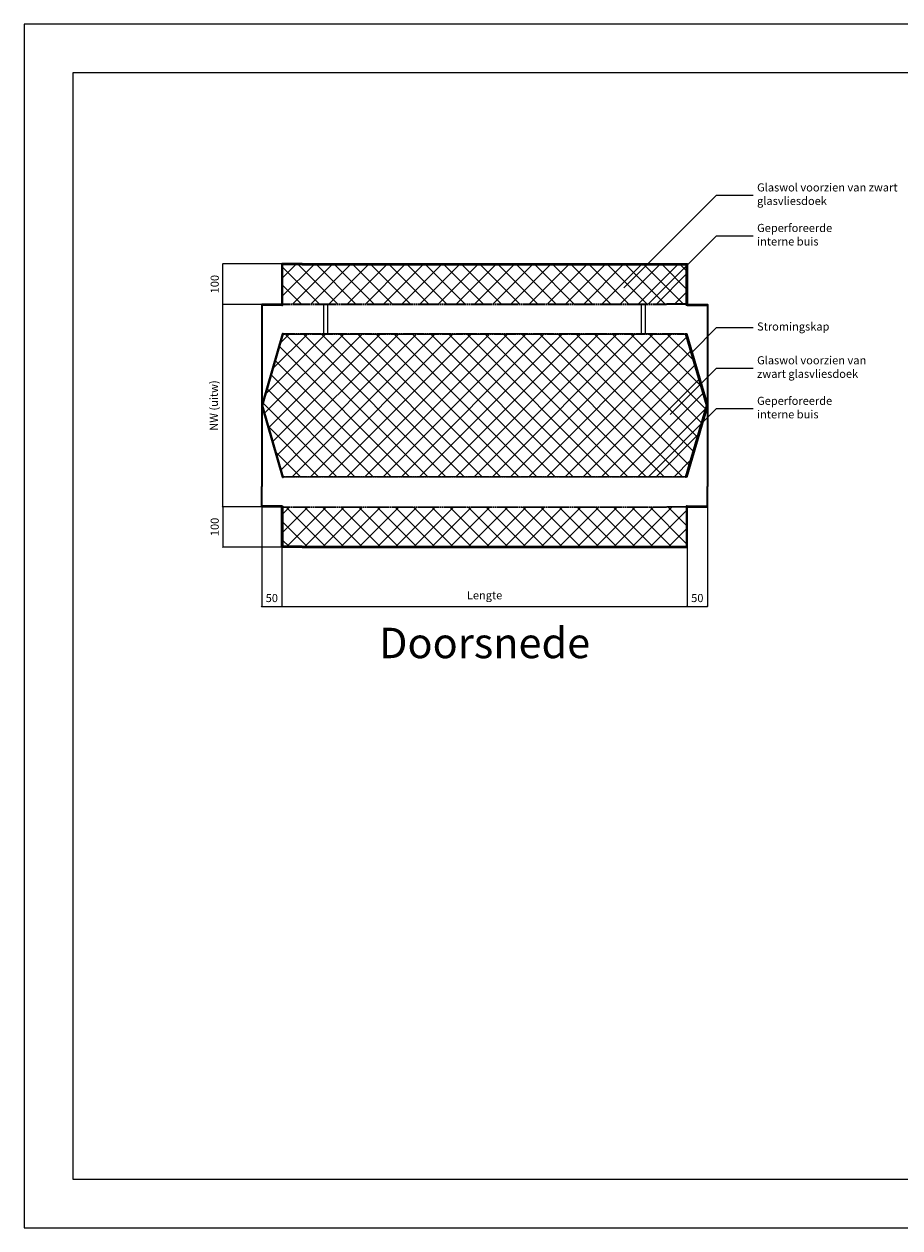
# Model space of a CAD drawing. Units: millimetres. Extents: x 0 to 4200, y 0 to 2970.
# Drawn here: x 0 to 2162, y 0 to 2970 of the extents above; entities that cross this region are included whole.
import ezdxf

# ---------------------------------------------------------------- set-up
doc = ezdxf.new("R2010")
doc.units = ezdxf.units.MM
doc.linetypes.add('DASHED', pattern=[5, 4, -1])
for name, color, linetype, lineweight in [('aanzicht', 7, 'Continuous', 35), ('aanzichtslijnen', 1, 'Continuous', 25), ('arcering', 1, 'Continuous', 18), ('bemating', 1, 'Continuous', 18)]:
    doc.layers.add(name, color=color, linetype=linetype, lineweight=lineweight)
doc.layers.add('Hulplijnen', color=3, linetype='Continuous', lineweight=0, plot=False)
doc.layers.add('tekenhoofd', color=4, linetype='Continuous')
doc.layers.add('teksten', color=2, linetype='Continuous')
doc.styles.add('Arial-0', font='arial.ttf')
doc.styles.add('Maatvoering', font='iso.shx')
doc.styles.add('smitsair', font='txt', dxfattribs={"height": 1400})
doc.dimstyles.new('Smits Air', dxfattribs={"dimscale": 50, "dimtxt": 2.5, "dimasz": 2, "dimexe": 0.1628, "dimexo": 1, "dimgap": 0, "dimtad": 0, "dimdec": 0, "dimrnd": 1, "dimtxsty": 'Maatvoering', "dimblk1": 'OBLIQUE', "dimblk2": 'OBLIQUE', "dimsah": 1, "dimcen": 0.09, "dimclrd": 256, "dimclre": 256, "dimclrt": 2, "dimadec": 0, "dimazin": 0, "dimtfac": 1, "dimtdec": 0, "dimtofl": 0, "dimtmove": 0, "dimatfit": 3, "dimfxl": 1, "dimtvp": 1, "dimtolj": 1, "dimtzin": 0, "dimlwd": 15, "dimarcsym": 0})

# ---------------------------------------------------------------- blocks, each defined once
blk = doc.blocks.new('Hulpkader A3')
at = {"layer": 'Hulplijnen'}
for points in [[(0, 0), (4200, 0), (4200, 2970), (0, 2970)], [(120, 120), (4080, 120), (4080, 2850), (120, 2850)]]:
    blk.add_lwpolyline(points, close=True, dxfattribs=at)
blk = doc.blocks.new('_Oblique')
at = {"layer": 'tekenhoofd', "color": 0, "lineweight": -2}
blk.add_line((-0.5, -0.5), (0.5, 0.5), dxfattribs=at)
blk = doc.blocks.new('*D72')
at = {"layer": 'bemating', "lineweight": -2, "transparency": 16777216}
for p, q in [((586.5, 1778.4), (586.5, 1533.3)), ((636.5, 1678.4), (636.5, 1533.3))]:
    blk.add_line(p, q, dxfattribs=at)
at = {"layer": 'bemating', "lineweight": 15, "transparency": 16777216}
blk.add_line((586.5, 1533.4), (636.5, 1533.4), dxfattribs=at)
at = {"layer": 'Defpoints', "color": 0, "transparency": 16777216}
for p in [(586.5, 1779.4), (636.5, 1679.4), (636.5, 1533.4)]:
    blk.add_point(p, dxfattribs=at)
at = {"layer": 'bemating', "lineweight": 15, "transparency": 16777216, "xscale": 2, "yscale": 2, "zscale": 2, "rotation": 180}
blk.add_blockref('_Oblique', (586.5, 1533.4), dxfattribs=at)
at = {"layer": 'bemating', "lineweight": 15, "transparency": 16777216, "xscale": 2, "yscale": 2, "zscale": 2}
blk.add_blockref('_Oblique', (636.5, 1533.4), dxfattribs=at)
at = {"layer": 'bemating', "color": 2, "transparency": 16777216, "insert": (611.5, 1554), "char_height": 20, "attachment_point": 5, "style": 'Maatvoering'}
blk.add_mtext('\\A1;50', dxfattribs=at)
blk = doc.blocks.new('*D73')
at = {"layer": 'bemating', "lineweight": -2, "transparency": 16777216}
for p, q in [((636.5, 1678.4), (636.5, 1533.3)), ((1636.5, 1678.4), (1636.5, 1533.3))]:
    blk.add_line(p, q, dxfattribs=at)
at = {"layer": 'bemating', "lineweight": 15, "transparency": 16777216}
blk.add_line((636.5, 1533.4), (1636.5, 1533.4), dxfattribs=at)
at = {"layer": 'Defpoints', "color": 0, "transparency": 16777216}
for p in [(636.5, 1679.4), (1636.5, 1679.4), (1636.5, 1533.4)]:
    blk.add_point(p, dxfattribs=at)
at = {"layer": 'bemating', "lineweight": 15, "transparency": 16777216, "xscale": 2, "yscale": 2, "zscale": 2, "rotation": 180}
blk.add_blockref('_Oblique', (636.5, 1533.4), dxfattribs=at)
at = {"layer": 'bemating', "lineweight": 15, "transparency": 16777216, "xscale": 2, "yscale": 2, "zscale": 2}
blk.add_blockref('_Oblique', (1636.5, 1533.4), dxfattribs=at)
at = {"layer": 'bemating', "color": 2, "transparency": 16777216, "insert": (1136.5, 1560.8), "char_height": 20, "attachment_point": 5, "style": 'Maatvoering'}
blk.add_mtext('\\A1;Lengte', dxfattribs=at)
blk = doc.blocks.new('*D74')
at = {"layer": 'bemating', "lineweight": -2, "transparency": 16777216}
for p, q in [((1686.5, 1778.4), (1686.5, 1533.3)), ((1636.5, 1678.4), (1636.5, 1533.3))]:
    blk.add_line(p, q, dxfattribs=at)
at = {"layer": 'bemating', "lineweight": 15, "transparency": 16777216}
blk.add_line((1636.5, 1533.4), (1686.5, 1533.4), dxfattribs=at)
at = {"layer": 'Defpoints', "color": 0, "transparency": 16777216}
for p in [(1686.5, 1779.4), (1636.5, 1679.4), (1686.5, 1533.4)]:
    blk.add_point(p, dxfattribs=at)
at = {"layer": 'bemating', "lineweight": 15, "transparency": 16777216, "xscale": 2, "yscale": 2, "zscale": 2, "rotation": 180}
blk.add_blockref('_Oblique', (1636.5, 1533.4), dxfattribs=at)
at = {"layer": 'bemating', "lineweight": 15, "transparency": 16777216, "xscale": 2, "yscale": 2, "zscale": 2}
blk.add_blockref('_Oblique', (1686.5, 1533.4), dxfattribs=at)
at = {"layer": 'bemating', "color": 2, "transparency": 16777216, "insert": (1661.5, 1554), "char_height": 20, "attachment_point": 5, "style": 'Maatvoering'}
blk.add_mtext('\\A1;50', dxfattribs=at)
blk = doc.blocks.new('*D75')
at = {"layer": 'bemating', "lineweight": -2, "transparency": 16777216}
for p, q in [((585.5, 2278.4), (490.4, 2278.4)), ((585.5, 1779.4), (490.4, 1779.4))]:
    blk.add_line(p, q, dxfattribs=at)
at = {"layer": 'bemating', "lineweight": 15, "transparency": 16777216}
blk.add_line((490.5, 1779.4), (490.5, 2278.4), dxfattribs=at)
at = {"layer": 'Defpoints', "color": 0, "transparency": 16777216}
for p in [(490.5, 2278.4), (586.5, 2278.4), (586.5, 1779.4)]:
    blk.add_point(p, dxfattribs=at)
at = {"layer": 'bemating', "lineweight": 15, "transparency": 16777216, "xscale": 2, "yscale": 2, "zscale": 2}
for p, rotation in [((490.5, 2278.4), 90), ((490.5, 1779.4), 270)]:
    blk.add_blockref('_Oblique', p, dxfattribs=dict(at, rotation=rotation))
at = {"layer": 'bemating', "color": 2, "transparency": 16777216, "insert": (468.3, 2028.9), "char_height": 20, "attachment_point": 5, "rotation": 90, "style": 'Maatvoering'}
blk.add_mtext('\\A1;NW (uitw)', dxfattribs=at)
blk = doc.blocks.new('*D76')
at = {"layer": 'bemating', "lineweight": -2, "transparency": 16777216}
for p, q in [((635.5, 2378.4), (490.4, 2378.4)), ((585.5, 2278.4), (490.4, 2278.4))]:
    blk.add_line(p, q, dxfattribs=at)
at = {"layer": 'bemating', "lineweight": 15, "transparency": 16777216}
blk.add_line((490.5, 2278.4), (490.5, 2378.4), dxfattribs=at)
at = {"layer": 'Defpoints', "color": 0, "transparency": 16777216}
for p in [(490.5, 2378.4), (636.5, 2378.4), (586.5, 2278.4)]:
    blk.add_point(p, dxfattribs=at)
at = {"layer": 'bemating', "lineweight": 15, "transparency": 16777216, "xscale": 2, "yscale": 2, "zscale": 2}
for p, rotation in [((490.5, 2378.4), 90), ((490.5, 2278.4), 270)]:
    blk.add_blockref('_Oblique', p, dxfattribs=dict(at, rotation=rotation))
at = {"layer": 'bemating', "color": 2, "transparency": 16777216, "insert": (470.5, 2328.4), "char_height": 20, "attachment_point": 5, "rotation": 90, "style": 'Maatvoering'}
blk.add_mtext('\\A1;100', dxfattribs=at)
blk = doc.blocks.new('*D77')
at = {"layer": 'bemating', "lineweight": -2, "transparency": 16777216}
for p, q in [((585.5, 1779.4), (490.4, 1779.4)), ((635.5, 1679.4), (490.4, 1679.4))]:
    blk.add_line(p, q, dxfattribs=at)
at = {"layer": 'bemating', "lineweight": 15, "transparency": 16777216}
blk.add_line((490.5, 1779.4), (490.5, 1679.4), dxfattribs=at)
at = {"layer": 'Defpoints', "color": 0, "transparency": 16777216}
for p in [(586.5, 1779.4), (490.5, 1679.4), (636.5, 1679.4)]:
    blk.add_point(p, dxfattribs=at)
at = {"layer": 'bemating', "lineweight": 15, "transparency": 16777216, "xscale": 2, "yscale": 2, "zscale": 2}
for p, rotation in [((490.5, 1779.4), 90), ((490.5, 1679.4), 270)]:
    blk.add_blockref('_Oblique', p, dxfattribs=dict(at, rotation=rotation))
at = {"layer": 'bemating', "color": 2, "transparency": 16777216, "insert": (470.5, 1729.4), "char_height": 20, "attachment_point": 5, "rotation": 90, "style": 'Maatvoering'}
blk.add_mtext('\\A1;100', dxfattribs=at)
blk = doc.blocks.new('Block Website GR - zijaansluiting')
at = {"layer": 'aanzicht'}
for points in [[(100, 101.5), (50, 101.5), (50, 0)], [(50, 0), (51.5, 0), (51.5, 101.5)], [(100, 100), (51.5, 100), (51.5, 100)], [(50, 1.5), (0, 1.5), (0, -48.5)], [(50, 0), (0, 0), (0, -48.5)]]:
    blk.add_lwpolyline(points, dxfattribs=at)
at = {"layer": 'aanzichtslijnen', "linetype": 'DASHED'}
for points in [[(51.5, 3), (100, 3)], [(51.5, 1.5), (100, 1.5)]]:
    blk.add_lwpolyline(points, dxfattribs=at)

msp = doc.modelspace()

# ---------------------------------------------------------------- hatches: boundary and pattern name
at = {"layer": 'aanzichtslijnen'}
h = msp.add_hatch(dxfattribs=at)
h.set_pattern_fill('ANSI37', color=256, scale=10, style=0)
h.set_pattern_definition([(45, (-4200, 0), (-22.45064, 22.45064), []), (135, (-4200, 0), (-22.45064, -22.45064), [])])
h.paths.add_polyline_path([(1633.9, 1853.4), (1685, 2028.9), (1633.9, 2204.4), (639.2, 2204.4), (588.1, 2028.9), (639.2, 1853.4)])
at = {"layer": 'arcering'}
h = msp.add_hatch(dxfattribs=at)
h.set_pattern_fill('ANSI37', color=256, scale=10, style=0)
h.paths.add_polyline_path([(1635, 2376.9), (638, 2376.9), (638, 2279.9), (1635, 2279.9)])
h = msp.add_hatch(dxfattribs=at)
h.set_pattern_fill('ANSI37', color=256, scale=10, style=0)
h.paths.add_polyline_path([(1635, 1777.9), (638, 1777.9), (638, 1680.9), (1635, 1680.9)])

# ---------------------------------------------------------------- linework, layer by layer
at = {"layer": 'aanzicht'}
for points in [[(636.5, 2276.9), (638, 2276.9), (638, 2378.4)], [(686.5, 2378.4), (1586.5, 2378.4)], [(686.5, 2376.9), (1586.5, 2376.9)], [(586.5, 2228.4), (586.5, 1829.4)], [(1686.5, 2228.4), (1686.5, 1829.4)], [(686.5, 1680.9), (1586.5, 1680.9)], [(686.5, 1679.4), (1586.5, 1679.4)]]:
    msp.add_lwpolyline(points, dxfattribs=at)
for points in [[(638, 1851.9), (639.6, 1851.9), (588.1, 2028.9), (639.6, 2205.9), (638, 2205.9), (586.5, 2028.9)], [(1635, 1851.9), (1633.5, 1851.9), (1685, 2028.9), (1633.5, 2205.9), (1635, 2205.9), (1686.5, 2028.9)]]:
    msp.add_lwpolyline(points, close=True, dxfattribs=at)
at = {"layer": 'aanzichtslijnen', "linetype": 'DASHED'}
for points in [[(686.5, 2279.9), (1586.5, 2279.9)], [(686.5, 2278.4), (1586.5, 2278.4)], [(1633.9, 2204.4), (639.2, 2204.4)], [(1633.5, 2205.9), (639.6, 2205.9)], [(1633.9, 1853.4), (639.2, 1853.4)], [(1633.5, 1851.9), (639.6, 1851.9)], [(686.5, 1779.4), (1586.5, 1779.4)], [(686.5, 1777.9), (1586.5, 1777.9)]]:
    msp.add_lwpolyline(points, dxfattribs=at)
at = {"layer": 'aanzichtslijnen'}
for points in [[(739.6, 2205.9), (739.6, 2278.4)], [(749.6, 2205.9), (749.6, 2278.4)], [(1523.5, 2205.9), (1523.5, 2278.4)], [(1533.5, 2205.9), (1533.5, 2278.4)]]:
    msp.add_lwpolyline(points, dxfattribs=at)
at = {"layer": 'teksten'}
for points in [[(1480.2, 2319), (1709, 2547.8), (1799, 2547.8), (1799, 2547.8)], [(1540.7, 2279.5), (1709, 2447.8), (1799, 2447.8), (1799, 2447.8)], [(1647.7, 2160), (1709, 2221.3), (1799, 2221.3), (1799, 2221.3)], [(1594.6, 2006.9), (1709, 2121.3), (1799, 2121.3), (1799, 2121.3)], [(1540.7, 1853), (1709, 2021.3), (1799, 2021.3), (1799, 2021.3)]]:
    msp.add_lwpolyline(points, dxfattribs=at)

# ---------------------------------------------------------------- block references
for name, p in [('Hulpkader A3', (0, 0)), ('Block Website GR - zijaansluiting', (586.5, 2276.9))]:
    msp.add_blockref(name, p)
at = {"xscale": -1}
msp.add_blockref('Block Website GR - zijaansluiting', (1686.5, 2276.9), dxfattribs=at)
at = {"xscale": -1, "rotation": 180}
msp.add_blockref('Block Website GR - zijaansluiting', (586.5, 1780.9), dxfattribs=at)
at = {"rotation": 180}
msp.add_blockref('Block Website GR - zijaansluiting', (1686.5, 1780.9), dxfattribs=at)

# ---------------------------------------------------------------- texts
at = {"layer": 'teksten'}
for s, insert, char_height, width, attachment_point, style in [('Glaswol voorzien van zwart glasvliesdoek', (1809, 2547.8), 20, 360.434, 4, 'smitsair'), ('Geperforeerde \\Pinterne buis', (1809, 2447.8), 20, 263.907, 4, 'smitsair'), ('Stromingskap', (1809, 2221.3), 20, 263.907, 4, 'smitsair'), ('Glaswol voorzien van zwart glasvliesdoek', (1809, 2121.3), 20, 321.428, 4, 'smitsair'), ('Geperforeerde \\Pinterne buis', (1809, 2021.3), 20, 263.907, 4, 'smitsair'), ('Doorsnede', (1136.5, 1433.4), 75, 2266.378, 5, 'Arial-0')]:
    msp.add_mtext(s, dxfattribs=dict(at, insert=insert, char_height=char_height, width=width, attachment_point=attachment_point, style=style))

# ---------------------------------------------------------------- dimensions: what is measured, and where the dimension line sits
at = {"layer": 'bemating'}
for base, p1, p2, override, picture, middle in [((490.5, 2378.4), (586.5, 2278.4), (636.5, 2378.4), {"dimscale": 1, "dimtxt": 20, "dimgap": 1, "dimtoh": 1, "dimtmove": 1}, '*D76', (470.5, 2328.4)), ((490.5, 1679.4), (586.5, 1779.4), (636.5, 1679.4), {"dimscale": 1, "dimtxt": 20, "dimgap": 1, "dimtoh": 1}, '*D77', (470.5, 1729.4))]:
    dim = msp.add_linear_dim(base=base, p1=p1, p2=p2, angle=90, dimstyle='Smits Air', override=override, dxfattribs=at)
    dim.commit()
    dim.dimension.update_dxf_attribs({"geometry": picture, "text_midpoint": middle})
dim = msp.add_linear_dim(base=(490.5, 2278.4), p1=(586.5, 1779.4), p2=(586.5, 2278.4), angle=90, text='NW (uitw)', dimstyle='Smits Air', override={"dimscale": 1, "dimtxt": 20, "dimgap": 1, "dimtoh": 1}, dxfattribs=at)
dim.commit()
dim.dimension.update_dxf_attribs({"geometry": '*D75', "text_midpoint": (468.3, 2028.9)})
for base, p1, p2, override, picture, middle in [((636.5, 1533.4), (586.5, 1779.4), (636.5, 1679.4), {"dimscale": 1, "dimtxt": 20, "dimgap": 1, "dimtoh": 1}, '*D72', (611.5, 1554)), ((1686.5, 1533.4), (1636.5, 1679.4), (1686.5, 1779.4), {"dimscale": 1, "dimtxt": 20, "dimgap": 1, "dimtoh": 1, "dimtmove": 1}, '*D74', (1661.5, 1554))]:
    dim = msp.add_linear_dim(base=base, p1=p1, p2=p2, dimstyle='Smits Air', override=override, dxfattribs=at)
    dim.commit()
    dim.dimension.update_dxf_attribs({"geometry": picture, "text_midpoint": middle})
dim = msp.add_linear_dim(base=(1636.5, 1533.4), p1=(636.5, 1679.4), p2=(1636.5, 1679.4), text='Lengte', dimstyle='Smits Air', override={"dimscale": 1, "dimtxt": 20, "dimgap": 1, "dimtoh": 1, "dimtmove": 1}, dxfattribs=at)
dim.commit()
dim.dimension.update_dxf_attribs({"geometry": '*D73', "text_midpoint": (1136.5, 1560.8)})

doc.saveas('drawing.dxf')
